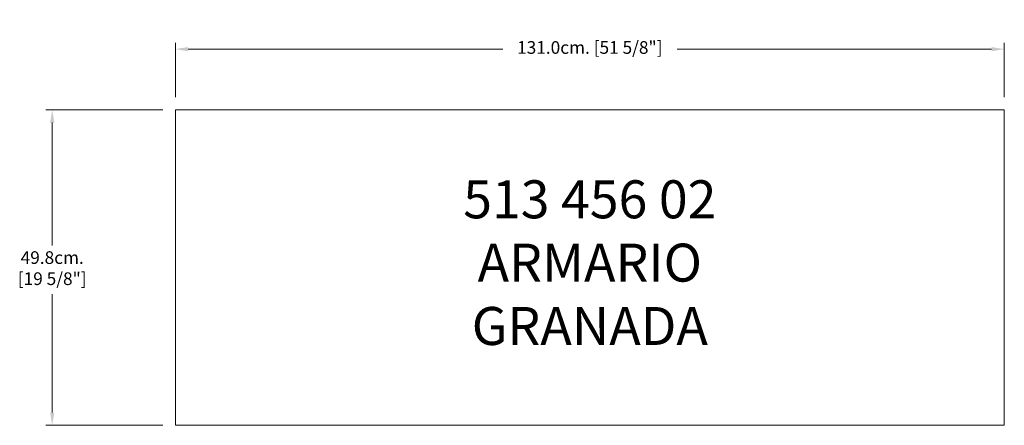
# Model space of a CAD drawing. Units: millimetres. Extents: x 33982 to 35538, y -88764 to -88124.
import ezdxf

# ---------------------------------------------------------------- set-up
doc = ezdxf.new("R2010")
doc.units = ezdxf.units.MM
doc.layers.add('COTAS', color=7, linetype='Continuous', lineweight=5)
doc.layers.add('Parte 01', color=3, linetype='Continuous', lineweight=20)
doc.styles.add('FORMATO-20', font='stylu.ttf', dxfattribs={"height": 20})
doc.styles.add('MARCO', font='dutcheb.ttf', dxfattribs={"height": 0.311378})
doc.dimstyles.new('acotaciones-10', dxfattribs={"dimtxt": 18, "dimasz": 20, "dimexe": 10, "dimexo": 20, "dimgap": 10, "dimtad": 0, "dimtih": 1, "dimtoh": 1, "dimdec": 1, "dimlfac": 0.1, "dimzin": 1, "dimdsep": 46, "dimtxsty": 'FORMATO-20', "dimcen": 2.5, "dimclrd": 256, "dimclre": 256, "dimclrt": 256, "dimadec": 1, "dimazin": 0, "dimtfac": 1, "dimtdec": 1, "dimtmove": 0, "dimatfit": 3, "dimfxl": 0, "dimlwd": -1, "dimlwe": -1, "dimarcsym": 0})

# ---------------------------------------------------------------- blocks, each defined once
blk = doc.blocks.new('*D2')
at = {"layer": 'COTAS', "ltscale": 3}
for p, q in [((32241.9, -86921.3), (32241.9, -86835.4)), ((33551.9, -86921.3), (33551.9, -86835.4)), ((32261.9, -86845.4), (32759.2, -86845.4)), ((33531.9, -86845.4), (33034.7, -86845.4))]:
    blk.add_line(p, q, dxfattribs=at)
for points in [[(32261.9, -86842.1), (32261.9, -86848.8), (32241.9, -86845.4)], [(33531.9, -86842.1), (33531.9, -86848.8), (33551.9, -86845.4)]]:
    blk.add_solid(points, dxfattribs=at)
at = {"layer": 'Defpoints', "color": 0, "ltscale": 3}
for p in [(33551.9, -86845.4), (32241.9, -86941.3), (33551.9, -86941.3)]:
    blk.add_point(p, dxfattribs=at)
at = {"layer": 'COTAS', "ltscale": 3, "insert": (32896.9, -86845.4), "char_height": 20, "attachment_point": 5, "style": 'FORMATO-20'}
blk.add_mtext('131.0cm. [51 5/8"]', dxfattribs=at)
blk = doc.blocks.new('*D3')
at = {"layer": 'COTAS', "ltscale": 3}
for p, q in [((32221.9, -86941.3), (32037.3, -86941.3)), ((32047.3, -86961.3), (32047.3, -87155.2)), ((32047.3, -87419.3), (32047.3, -87232.4)), ((32221.9, -87439.3), (32037.3, -87439.3))]:
    blk.add_line(p, q, dxfattribs=at)
for points in [[(32044, -86961.3), (32050.7, -86961.3), (32047.3, -86941.3)], [(32044, -87419.3), (32050.7, -87419.3), (32047.3, -87439.3)]]:
    blk.add_solid(points, dxfattribs=at)
at = {"layer": 'Defpoints', "color": 0, "ltscale": 3}
for p in [(32241.9, -86941.3), (32047.3, -87439.3), (32241.9, -87439.3)]:
    blk.add_point(p, dxfattribs=at)
at = {"layer": 'COTAS', "ltscale": 3, "insert": (32047.3, -87193.8), "char_height": 20, "attachment_point": 5, "style": 'FORMATO-20'}
blk.add_mtext('49.8cm. \\P [19 5/8"]', dxfattribs=at)
blk = doc.blocks.new('A$C36D14641')
at = {"layer": 'Parte 01'}
blk.add_lwpolyline([(1570.16, 498), (260.16, 498), (260.16, 0), (1570.16, 0), (1570.16, 498), (1570.16, 498)], dxfattribs=at)
at = {"insert": (915.16, 249), "char_height": 60, "attachment_point": 5, "style": 'MARCO'}
blk.add_mtext('513 456 02\\PARMARIO\\PGRANADA', dxfattribs=at)
at = {"layer": 'COTAS', "ltscale": 3}
dim = blk.add_linear_dim(base=(1570.16, 593.84), p1=(260.16, 498), p2=(1570.16, 498), dimstyle='acotaciones-10', override={"dimpost": 'cm.'}, dxfattribs=at)
dim.commit()
dim.dimension.update_dxf_attribs({"geometry": '*D2', "text_midpoint": (915.16, 593.84), "dimtype": 128, "insert": (-31981.75, 87439.29)})
dim = blk.add_linear_dim(base=(65.6, 0), p1=(260.16, 498), p2=(260.16, 0), angle=90, dimstyle='acotaciones-10', override={"dimpost": 'cm. \\X'}, dxfattribs=at)
dim.commit()
dim.dimension.update_dxf_attribs({"geometry": '*D3', "text_midpoint": (65.6, 245.5), "dimtype": 128, "insert": (-31981.75, 87439.29)})

msp = doc.modelspace()

# ---------------------------------------------------------------- block references
at = {"layer": 'COTAS', "ltscale": 3}
msp.add_blockref('A$C36D14641', (33967.7, -88764.1), dxfattribs=at)

doc.saveas('drawing.dxf')
